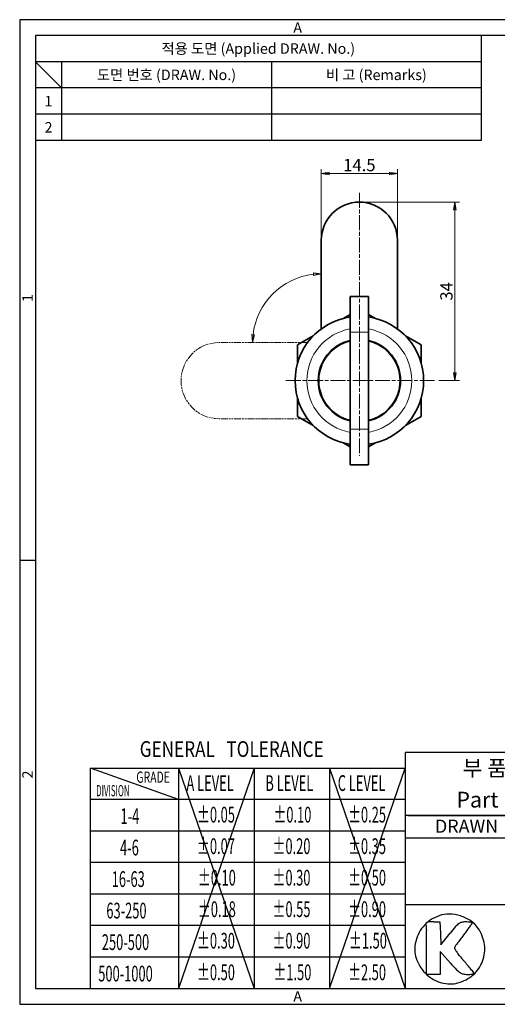
# Model space of a CAD drawing. Units: millimetres. Extents: x 0 to 254, y 0 to 188.
# Drawn here: x 0 to 91, y 0 to 188 of the extents above; entities that cross this region are included whole.
import ezdxf
from ezdxf.enums import TextEntityAlignment as Align

# ---------------------------------------------------------------- set-up
doc = ezdxf.new("R2010")
doc.units = ezdxf.units.MM
doc.header["$LTSCALE"] = 0.5
for name, pattern in [('AUSGEZOGEN', [0]), ('CHAIN', [0.3543, 0.2362, -0.0295, 0.0591, -0.0295]), ('DOUBLE_DASH_CHAIN', [1.2403, 0.6614, -0.0827, 0.1654, -0.0827, 0.1654, -0.0827])]:
    doc.linetypes.add(name, pattern=pattern)
for name, color, linetype, lineweight in [('KB_Center', 6, 'CHAIN', 13), ('KB_Continuous_Out', 7, 'Continuous', 35), ('KB_Continuous_thin', 8, 'Continuous', 13), ('KB_Dimension', 16, 'Continuous', 13), ('KB_Imaginary', 5, 'DOUBLE_DASH_CHAIN', 13)]:
    doc.layers.add(name, color=color, linetype=linetype, lineweight=lineweight)
doc.styles.add('KB_dim', font='tahoma.ttf')
doc.styles.add('style1', font='gulim.ttc')
doc.styles.add('TXT', font='simplex.shx', dxfattribs={"bigfont": 'whgtxt.shx'})
doc.dimstyles.new('KBMT', dxfattribs={"dimscale": 0.833333, "dimtxt": 2.8, "dimasz": 1.8, "dimexe": 1, "dimexo": 1, "dimgap": 0.5, "dimtad": 1, "dimtoh": 1, "dimrnd": 1e-08, "dimdsep": 46, "dimtxsty": 'KB_dim', "dimblk": 'Filled-1', "dimcen": 0.09, "dimdle": 10, "dimclrd": 256, "dimclre": 256, "dimclrt": 30, "dimazin": 2, "dimtfac": 1.251857, "dimtmove": 0, "dimatfit": 3, "dimldrblk": 'Filled-1', "dimfxl": 1, "dimtolj": 1, "dimlwd": -1, "dimlwe": -1, "dimarcsym": 0})

# ---------------------------------------------------------------- blocks, each defined once
blk = doc.blocks.new('Filled-1')
at = {"color": 0}
for p, q in [((0, 0), (-1, 0.17)), ((-1, 0.17), (-1, -0.17)), ((-1, 0), (0, 0)), ((-1, -0.17), (0, 0))]:
    blk.add_line(p, q, dxfattribs=at)
at = {"color": 0, "flags": 128}
blk.add_lwpolyline([(-1, -0.17), (0, 0), (-1, 0.17), (-1, -0.17)], dxfattribs=at)
at = {"color": 0}
blk.add_solid([(-1, -0.17), (0, 0), (-1, 0.17), (-1, -0.17)], dxfattribs=at)
blk = doc.blocks.new('*D15')
at = {"layer": 'Defpoints', "color": 0}
for p in [(57.51, 145.51), (50.96, 137.36), (54.89, 126.01), (57.51, 126.01)]:
    blk.add_point(p, dxfattribs=at)
at = {"layer": 'KB_Dimension', "color": 6}
blk.add_arc((57.51, 126.01), 13.1, 96.5622, 173.4378, dxfattribs=at)
at = {"layer": 'KB_Dimension', "color": 6, "xscale": 1.49999996026357, "yscale": 1.49999996026357, "zscale": 1.49999996026357}
for p, rotation in [((57.51, 139.12), 3.281093886518228), ((44.41, 126.01), 266.7189061134818)]:
    blk.add_blockref('Filled-1', p, dxfattribs=dict(at, rotation=rotation))
blk = doc.blocks.new('*D16')
at = {"layer": 'Defpoints', "color": 0}
for p in [(72.01, 158.21), (57.51, 145.51), (72.01, 145.51)]:
    blk.add_point(p, dxfattribs=at)
at = {"layer": 'KB_Dimension', "color": 6}
for p, q in [((57.51, 146.35), (57.51, 159.04)), ((59.01, 158.21), (70.51, 158.21)), ((72.01, 146.35), (72.01, 159.04))]:
    blk.add_line(p, q, dxfattribs=at)
at = {"layer": 'KB_Dimension', "color": 6, "xscale": 1.49999996026357, "yscale": 1.49999996026357, "zscale": 1.49999996026357, "rotation": 180}
blk.add_blockref('Filled-1', (57.51, 158.21), dxfattribs=at)
at = {"layer": 'KB_Dimension', "color": 6, "xscale": 1.49999996026357, "yscale": 1.49999996026357, "zscale": 1.49999996026357}
blk.add_blockref('Filled-1', (72.01, 158.21), dxfattribs=at)
at = {"layer": 'KB_Dimension', "color": 7, "insert": (64.76, 159.82), "char_height": 2.333, "attachment_point": 5, "style": 'KB_dim'}
blk.add_mtext('\\A1;14.5', dxfattribs=at)
blk = doc.blocks.new('*D17')
at = {"layer": 'Defpoints', "color": 0}
for p in [(64.76, 152.76), (82.99, 152.76), (79.09, 118.76)]:
    blk.add_point(p, dxfattribs=at)
at = {"layer": 'KB_Dimension', "color": 6}
for p, q in [((65.59, 152.76), (83.83, 152.76)), ((82.99, 120.26), (82.99, 151.26)), ((79.93, 118.76), (83.83, 118.76))]:
    blk.add_line(p, q, dxfattribs=at)
at = {"layer": 'KB_Dimension', "color": 6, "xscale": 1.49999996026357, "yscale": 1.49999996026357, "zscale": 1.49999996026357}
for p, rotation in [((82.99, 152.76), 90), ((82.99, 118.76), 270)]:
    blk.add_blockref('Filled-1', p, dxfattribs=dict(at, rotation=rotation))
at = {"layer": 'KB_Dimension', "color": 7, "insert": (81.36, 135.76), "char_height": 2.333, "attachment_point": 5, "rotation": 90, "style": 'KB_dim'}
blk.add_mtext('\\A1;34', dxfattribs=at)

msp = doc.modelspace()

# ---------------------------------------------------------------- linework, layer by layer
at = {"color": 3}
for p, q in [((0, 187.5), (0, 0)), ((254.5, 187.5), (0, 187.5)), ((3, 184.5), (3, 3)), ((251.5, 184.5), (3, 184.5)), ((88, 184.5), (88, 164.5)), ((88, 179.5), (3, 179.5)), ((8, 174.5), (3, 179.5)), ((8, 179.5), (8, 164.5)), ((88, 174.5), (3, 174.5)), ((88, 164.5), (3, 164.5)), ((3, 84.5), (0, 84.5)), ((251.5, 47.975), (73.5, 47.975)), ((251.5, 35.975), (73.5, 35.975)), ((3, 3), (251.5, 3)), ((0, 0), (254.5, 0))]:
    msp.add_line(p, q, dxfattribs=at)
at = {"color": 5}
for p, q in [((48, 179.5), (48, 164.5)), ((88, 169.5), (3, 169.5)), ((251.5, 47.975), (73.5, 47.975)), ((30.3, 39), (13.5, 45)), ((44.7, 45), (30.3, 3)), ((30.3, 45), (44.7, 3)), ((44.7, 45), (44.7, 3)), ((59.1, 45), (59.1, 3)), ((59.1, 45), (73.5, 3)), ((59.1, 3), (73.5, 45)), ((73.5, 33), (13.5, 33)), ((73.505, 31.725), (151.505, 31.725)), ((73.5, 27), (13.5, 27)), ((73.5, 21), (13.5, 21)), ((73.5, 18.975), (251.5, 18.975)), ((73.5, 15), (13.5, 15)), ((73.5, 9), (13.5, 9))]:
    msp.add_line(p, q, dxfattribs=at)
at = {"color": 3, "linetype": 'AUSGEZOGEN'}
for p, q in [((73.5, 47.975), (73.5, 3)), ((13.5, 45), (73.5, 45)), ((13.5, 3), (13.5, 45)), ((30.3, 45), (30.3, 3)), ((73.5, 45), (73.5, 3)), ((73.5, 39), (13.5, 39)), ((73.5, 39), (13.5, 39)), ((74, 35.975), (251.5, 35.975))]:
    msp.add_line(p, q, dxfattribs=at)
at = {"linetype": 'ByBlock'}
for p in [(77.463, 15.22), (77.87, 15.685)]:
    msp.add_line(p, (77.507, 15.493), dxfattribs=at)
for p, q in [((78.939, 15.696), (80.133, 15.686)), ((80.133, 15.686), (80.229, 13.52)), ((80.229, 13.52), (80.324, 11.355)), ((80.324, 11.355), (82.045, 13.52)), ((77.583, 5.688), (77.583, 10.545)), ((80.175, 10.042), (80.169, 7.865)), ((82.132, 7.865), (80.175, 10.042)), ((80.169, 7.865), (80.163, 5.688)), ((78.873, 5.688), (77.583, 5.688)), ((80.163, 5.688), (78.873, 5.688))]:
    msp.add_line(p, q)
for centre, radius, start, end in [((81.806, 11.856), 5.339, 88.77152, 110.28523), ((81.759, 9.669), 7.527, 72.13896, 88.77154), ((81.944, 10.534), 6.588, 124.0017, 139.83365), ((90.632, 15.583), 13.174, 181.58266, 187.02185), ((78.554, 0.246), 15.454, 88.57376, 92.53722), ((82.72, 9.382), 7.977, 110.28519, 124.00167), ((85.689, 12.612), 3.392, 125.97497, 139.6154), ((84.558, 14.17), 1.466, 101.94256, 125.97492), ((81.76, 9.672), 7.524, 55.50313, 72.1389), ((85.029, 11.945), 3.741, 90.00005, 101.94251), ((85.029, 7.396), 8.29, 86.65327, 90.00002), ((85.263, 11.397), 4.282, 81.16706, 86.65335), ((36.032, 50.424), 61.249, 324.39945, 325.07439), ((85.334, 11.856), 3.818, 76.42159, 81.16707), ((83.002, 11.48), 5.33, 33.96296, 55.50302), ((86.212, 15.49), 0.0793, 0.00006, 76.42154), ((86.062, 15.49), 0.229, 325.07453, 0.00004), ((82.641, 10.264), 7.329, 155.857, 170.41047), ((81.835, 10.625), 6.446, 139.83369, 155.85699), ((-150.557, 10.544), 228.14, 0.00002, 0.86106), ((121.259, -17.644), 50.089, 139.6153, 141.52481), ((165.674, -50.376), 102.994, 141.80281, 142.35903), ((41.99, 46.944), 54.387, 321.80282, 322.83231), ((60.602, 32.834), 31.031, 322.83232, 324.39945), ((81.308, 10.339), 7.373, 8.16918, 33.96291), ((81.196, 10.508), 5.864, 170.41055, 201.17582), ((147.888, -36.551), 80.468, 143.07425, 143.62268), ((142.43, -32.449), 73.64, 142.359, 143.07428), ((82.245, 10.474), 6.427, 339.57933, 8.16921), ((83.195, 10.767), 0.303, 149.80259, 206.84701), ((88.407, 13.405), 6.144, 206.84707, 213.24924), ((85.382, 9.494), 2.833, 143.62266, 149.80246), ((91.216, 15.247), 9.503, 213.24928, 219.02393), ((82.381, 10.968), 7.135, 201.1759, 227.73534), ((121.586, 43.332), 53.053, 221.95468, 223.8266), ((106.105, 27.314), 28.669, 219.02398, 221.5591), ((33.356, -37.183), 68.555, 40.60371, 41.55917), ((82.256, 10.469), 6.414, 310.95721, 339.57935), ((82.38, 10.967), 7.134, 227.73532, 254.29702), ((86.298, 9.461), 4.14, 223.82664, 235.92976), ((81.653, 11.164), 7.334, 285.07068, 310.95719), ((84.964, 7.488), 1.757, 235.92979, 257.2947), ((85.352, 9.208), 3.52, 257.29476, 270.00001), ((85.352, 13.865), 8.178, 269.99998, 273.39164), ((56.322, -17.496), 38.305, 39.12648, 40.60378), ((85.585, 9.922), 4.227, 273.3917, 278.94899), ((19.537, -47.419), 85.724, 38.56222, 39.12647), ((85.663, 9.427), 3.727, 278.9491, 283.8043), ((86.533, 5.886), 0.0804, 283.80437, 0.00006), ((86.401, 5.886), 0.212, 0.00005, 38.56216), ((82.036, 9.742), 5.861, 254.29691, 285.07074)]:
    msp.add_arc(centre, radius, start, end)
at = {"layer": 'KB_Center', "color": 1, "linetype": 'CHAIN', "ltscale": 23.990969}
for p, q in [((64.761, 154.517), (64.761, 104.429)), ((79.094, 118.762), (50.427, 118.762))]:
    msp.add_line(p, q, dxfattribs=at)
at = {"layer": 'KB_Continuous_Out'}
for p, q in [((57.511, 145.512), (57.511, 128.636)), ((72.011, 128.636), (72.011, 145.512)), ((63.011, 134.762), (63.011, 128.012)), ((63.011, 134.762), (66.511, 134.762)), ((66.511, 128.012), (66.511, 134.762)), ((63.011, 131.352), (61.788, 130.646)), ((67.733, 130.646), (66.511, 131.352)), ((63.011, 128.012), (63.011, 109.512)), ((66.511, 109.512), (66.511, 128.012)), ((55.955, 127.278), (52.983, 125.562)), ((68.567, 125.627), (68.515, 125.542)), ((76.538, 125.562), (73.566, 127.278)), ((52.983, 125.562), (52.983, 122.13)), ((60.111, 124.962), (60.111, 125.087)), ((76.538, 122.13), (76.538, 125.562)), ((58.031, 122.804), (58.119, 122.757)), ((71.541, 122.516), (71.626, 122.569)), ((57.012, 118.623), (56.912, 118.626)), ((72.609, 118.898), (72.509, 118.901)), ((52.983, 115.394), (52.983, 111.962)), ((57.895, 114.956), (57.98, 115.008)), ((76.538, 111.962), (76.538, 115.394)), ((71.085, 114.112), (70.961, 114.112)), ((52.983, 111.962), (55.955, 110.246)), ((61.006, 111.982), (60.954, 111.897)), ((68.755, 112.121), (68.803, 112.033)), ((73.566, 110.246), (76.538, 111.962)), ((63.011, 109.512), (63.011, 102.762)), ((66.511, 102.762), (66.511, 109.512)), ((61.788, 106.878), (63.011, 106.172)), ((66.511, 106.172), (67.733, 106.878)), ((63.011, 102.762), (66.511, 102.762))]:
    msp.add_line(p, q, dxfattribs=at)
for centre, radius, start, end in [((64.761, 145.512), 7.25, 0, 180), ((64.761, 118.762), 12.25, 98.21321, 261.78679), ((64.761, 118.762), 12.25, 278.21321, 81.78679), ((64.761, 118.762), 7.85, 102.88118, 257.11882), ((64.761, 118.762), 7.75, 103.0503, 256.9497), ((64.761, 118.762), 7.85, 282.88118, 77.11882), ((64.761, 118.762), 7.75, 283.0503, 76.9497)]:
    msp.add_arc(centre, radius, start, end, dxfattribs=at)
at = {"layer": 'KB_Continuous_thin'}
for p, q in [((63.011, 128.012), (66.511, 128.012)), ((63.011, 109.512), (66.511, 109.512))]:
    msp.add_line(p, q, dxfattribs=at)
for start, end in [(100.07866, 259.92134), (280.07866, 79.92134)]:
    msp.add_arc((64.761, 118.762), 10, start, end, dxfattribs=at)
at = {"layer": 'KB_Imaginary', "ltscale": 4.081865}
for p, q in [((54.886, 126.012), (38.011, 126.012)), ((54.886, 111.512), (38.011, 111.512))]:
    msp.add_line(p, q, dxfattribs=at)
at = {"layer": 'KB_Imaginary', "ltscale": 4.407298}
msp.add_arc((38.011, 118.762), 7.25, 90, 270, dxfattribs=at)

# ---------------------------------------------------------------- texts
at = {"color": 3, "style": 'style1'}
for s, height, p in [('A', 2, (53, 186)), ('적용 도면 (Applied DRAW. No.)', 2, (45.5, 182)), ('도면 번호 (DRAW. No.)', 2, (28, 177)), ('비 고 (Remarks)', 2, (68, 177)), ('1', 2, (5.5, 172)), ('2', 2, (5.5, 167)), ('부 품 번', 3, (91.016, 44.975)), ('Part No.', 3, (91.016, 38.975)), ('A', 2, (53, 1.5))]:
    msp.add_text(s, height=height, dxfattribs=at).set_placement(p, align=Align.MIDDLE_CENTER)
for s, p in [('1', (1.5, 134.5)), ('2', (1.5, 43.75))]:
    msp.add_text(s, height=2, rotation=90, dxfattribs=at).set_placement(p, align=Align.MIDDLE_CENTER)
at = {"color": 3, "linetype": 'AUSGEZOGEN', "style": 'TXT'}
for s, height, width, p in [('GENERAL   TOLERANCE', 3, 0.8, (22.885, 47.108)), ('GRADE', 2.14, 0.683721, (22.243, 42.191)), ('A LEVEL', 3, 0.6, (31.798, 40.631)), ('B LEVEL', 3, 0.6, (46.841, 40.631)), ('C LEVEL', 3, 0.6, (60.641, 40.631)), ('DIVISION', 2.1421, 0.518571, (14.584, 39.61)), ('%%P0.05', 3, 0.6, (33.813, 34.611)), ('%%P0.10', 3, 0.6, (48.384, 34.611)), ('%%P0.25', 3, 0.6, (62.613, 34.611)), ('1-4', 3, 0.6, (19.225, 34.345)), ('%%P0.07', 3, 0.6, (33.813, 28.611)), ('%%P0.20', 3, 0.6, (48.213, 28.611)), ('%%P0.35', 3, 0.6, (62.613, 28.611)), ('4-6', 3, 0.6, (19.139, 28.345)), ('16-63', 3, 0.6, (17.553, 22.345)), ('%%P0.10', 3, 0.6, (33.984, 22.611)), ('%%P0.30', 3, 0.6, (48.213, 22.611)), ('%%P0.50', 3, 0.6, (62.613, 22.611)), ('63-250', 3, 0.6, (16.525, 16.345)), ('%%P0.18', 3, 0.6, (33.984, 16.611)), ('%%P0.55', 3, 0.6, (48.213, 16.611)), ('%%P0.90', 3, 0.6, (62.613, 16.611)), ('250-500', 3, 0.6, (15.667, 10.345)), ('%%P0.30', 3, 0.6, (33.813, 10.611)), ('%%P0.90', 3, 0.6, (48.213, 10.611)), ('%%P1.50', 3, 0.6, (62.784, 10.611)), ('%%P0.50', 3, 0.6, (33.813, 4.591)), ('%%P1.50', 3, 0.6, (48.384, 4.591)), ('%%P2.50', 3, 0.6, (62.613, 4.591)), ('500-1000', 3, 0.6, (14.982, 4.345))]:
    msp.add_text(s, height=height, dxfattribs=dict(at, width=width)).set_placement(p)
at = {"color": 3, "style": 'style1'}
msp.add_text('DRAWN', height=2.5, dxfattribs=at).set_placement((79.179, 32.666))

# ---------------------------------------------------------------- dimensions: what is measured, and where the dimension line sits
at = {"layer": 'KB_Dimension'}
for base, p1, p2, angle, picture, middle in [((72.011, 158.209), (57.511, 145.512), (72.011, 145.512), 180, '*D16', (64.761, 158.209)), ((82.994, 152.762), (79.094, 118.762), (64.761, 152.762), 90, '*D17', (82.994, 135.762))]:
    dim = msp.add_linear_dim(base=base, p1=p1, p2=p2, angle=angle, dimstyle='KBMT', override={"dimtoh": 0, "dimdec": 2, "dimclrd": 6, "dimclre": 6, "dimclrt": 7, "dimtp": 0, "dimtm": 0, "dimtdec": 2, "dimtofl": 0, "dimatfit": 1}, dxfattribs=at)
    dim.commit()
    dim.dimension.update_dxf_attribs({"geometry": picture, "text_midpoint": middle, "dimtype": 160})
dim = msp.add_angular_dim_3p(base=(50.959, 137.36), center=(57.511, 126.012), p1=(57.511, 145.512), p2=(54.886, 126.012), text='  ', dimstyle='KBMT', override={"dimtoh": 0, "dimse1": 1, "dimse2": 1, "dimclrd": 6, "dimadec": 2, "dimtp": 0, "dimtm": 0, "dimtdec": 2}, dxfattribs=at)
dim.commit()
dim.dimension.update_dxf_attribs({"geometry": '*D15', "text_midpoint": (48.245, 135.278), "dimtype": 165})

doc.saveas('drawing.dxf')
